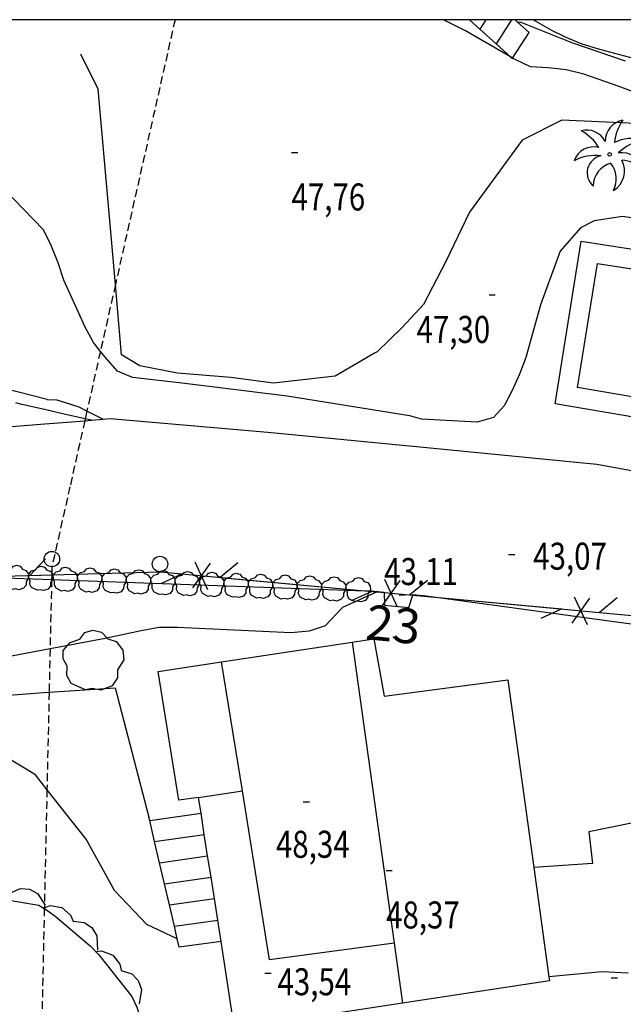
# Model space of a CAD drawing. Units: millimetres. Extents: x 459990 to 461006, y 601708 to 602258.
# Drawn here: x 460268 to 460287, y 602218 to 602250 of the extents above; entities that cross this region are included whole.
import ezdxf
from ezdxf.enums import TextEntityAlignment as Align

# ---------------------------------------------------------------- set-up
doc = ezdxf.new("R2010")
doc.units = ezdxf.units.MM
doc.linetypes.add('DOT', pattern=[0.25, 0, -0.25])
doc.linetypes.add('HIDDEN', pattern=[0.375, 0.25, -0.125])
for name, color, linetype in [('-1-núm', 7, 'Continuous'), ('1', 7, 'Continuous'), ('20', 7, 'Continuous'), ('25', 7, 'Continuous'), ('26', 7, 'Continuous'), ('28', 7, 'Continuous'), ('32', 7, 'Continuous'), ('42', 7, 'Continuous'), ('44', 7, 'Continuous'), ('49', 7, 'Continuous'), ('50', 7, 'Continuous'), ('55', 7, 'Continuous'), ('57', 7, 'Continuous'), ('6', 7, 'Continuous'), ('7', 7, 'Continuous'), ('8', 7, 'Continuous'), ('9', 7, 'Continuous'), ('PATTERN_CLASS', 7, 'Continuous')]:
    doc.layers.add(name, color=color, linetype=linetype)
doc.styles.add('MONOTXT', font='MONOTXT', dxfattribs={"height": 0.2})
doc.styles.add('txt', font='simplex.shx', dxfattribs={"height": 0.2})

# ---------------------------------------------------------------- blocks, each defined once
blk = doc.blocks.new('COTA')
at = {"layer": '1', "color": 7, "linetype": 'Continuous'}
blk.add_line((0, 0), (0.2, 0), dxfattribs=at)
blk = doc.blocks.new('PALME')
at = {"layer": '1', "color": 3, "linetype": 'Continuous'}
blk.add_circle((0.00260004860162735, 0.001799917221069336), 0.05787701602020601, dxfattribs=at)
for centre, radius, start, end in [((0.5566351471543313, 0.4238972727060318), 0.7016345518312078, 100.3153139001437, 179.926547233477), ((1.651689457595348, 0.249588632106781), 1.495870524678246, 144.6904888746918, 174.706386096914), ((-0.7394491322636605, 0.1276232349872589), 0.6644868098165222, 27.06774445924161, 105.6761194592416), ((-1.695433884143829, -0.6159418408870697), 1.590036136748364, 31.72631110155335, 60.54678610155336), ((0.7197623100876809, -0.7519440470933915), 1.268844864121484, 74.8490166660708, 116.0719361105152), ((1.55237094026804, -1.331367433309555), 1.877165670556807, 105.763958321799, 132.2130749884657), ((-0.521693935751915, -0.4092481555938721), 0.6543204587811878, 74.1510222276737, 161.4971611165626), ((0.3962836875915527, -0.6555565433502197), 0.7137259625066021, 12.16159168637773, 99.39314446415553), ((-0.4641008250713348, -1.481517997503281), 1.448447592629713, 82.45839444220395, 117.9142555533151), ((-0.1732096667289734, -0.5904429043531418), 0.5538665305026715, 101.6102194517378, 230.7564055628489), ((0.2429082439541817, -1.036130272388458), 0.7771304370176457, 105.3338360916813, 178.1020610916813), ((-0.5581709381341934, -0.7937732465267181), 0.7775195893383685, 331.112086138563, 40.95129447189628), ((-0.2353133202195168, -0.538020568728447), 0.7229444912715979, 300.113558339924, 29.17701111770182), ((0.2776898056864738, -1.399754977703094), 1.223430824118932, 48.4479444463819, 84.38993333527078)]:
    blk.add_arc(centre, radius, start, end, dxfattribs=at)
blk = doc.blocks.new('ARBRE')
at = {"layer": '1', "color": 3, "linetype": 'Continuous'}
blk.add_lwpolyline([(-0.25, -0.9), (-0.71, -0.6900000000000001), (-0.85, -0.43), (-0.84, -0.13), (-0.97, 0.11), (-0.97, 0.38), (-0.75, 0.64), (-0.43, 0.74), (-0.27, 0.96), (-0.01, 1.04), (0.27, 0.97), (0.47, 0.75), (0.75, 0.67), (0.96, 0.39), (0.99, 0.07), (0.79, -0.25), (0.79, -0.51), (0.61, -0.77), (0.25, -0.91), (-0.03, -0.85), (-0.25, -0.9)], dxfattribs=at)
blk = doc.blocks.new('PAL')
at = {"layer": '1', "color": 7, "linetype": 'Continuous'}
blk.add_circle((-0.000549995094537735, 0.2511976605653763, 0.01200044705224923), 0.2499976717112922, dxfattribs=at)

msp = doc.modelspace()

# ---------------------------------------------------------------- linework, layer by layer
at = {"layer": '-1-núm', "linetype": 'Continuous', "elevation": 26.176}
msp.add_lwpolyline([(460500, 602250), (460000, 602250), (460000, 602000), (460500, 602000)], close=True, dxfattribs=at)
at = {"layer": '20', "color": 1, "linetype": 'Continuous', "elevation": 46.945}
msp.add_lwpolyline([(460295.99, 602241.25), (460295.645, 602238.281), (460295.356, 602235.795), (460288.105, 602237.029), (460284.934, 602237.5700000001), (460285.78, 602242.831), (460295.99, 602241.25)], dxfattribs=at)
at = {"layer": '20', "color": 5, "linetype": 'Continuous', "elevation": 46.945}
msp.add_lwpolyline([(460295.289, 602240.716), (460294.97, 602237.975), (460294.803, 602236.533), (460291.21, 602237.144), (460285.66, 602238.09), (460286.306, 602242.107), (460295.289, 602240.716)], dxfattribs=at)
at = {"layer": '25', "color": 3, "linetype": 'Continuous', "elevation": 42.63999999999999}
for points in [[(460267.373, 602231.559), (460267.193, 602231.651), (460267.14, 602231.755), (460267.149, 602231.876), (460267.097, 602231.975), (460267.102, 602232.085), (460267.193, 602232.187), (460267.323, 602232.223), (460267.393, 602232.309), (460267.498, 602232.339), (460267.611, 602232.308), (460267.687, 602232.214), (460267.799, 602232.177), (460267.881, 602232.059), (460267.886, 602231.932), (460267.806, 602231.808), (460267.802, 602231.7000000001), (460267.725, 602231.598), (460267.577, 602231.549), (460267.466, 602231.578), (460267.373, 602231.559)], [(460268.164, 602231.531), (460267.984, 602231.623), (460267.93, 602231.727), (460267.939, 602231.848), (460267.887, 602231.946), (460267.892, 602232.057), (460267.983, 602232.159), (460268.114, 602232.194), (460268.183, 602232.281), (460268.288, 602232.31), (460268.402, 602232.28), (460268.478, 602232.186), (460268.59, 602232.148), (460268.672, 602232.031), (460268.677, 602231.904), (460268.596, 602231.78), (460268.592, 602231.672), (460268.515, 602231.5700000001), (460268.367, 602231.5210000001), (460268.257, 602231.55), (460268.164, 602231.531)], [(460268.954, 602231.503), (460268.774, 602231.595), (460268.721, 602231.699), (460268.729, 602231.8200000001), (460268.677, 602231.9180000001), (460268.683, 602232.029), (460268.774, 602232.131), (460268.904, 602232.166), (460268.973, 602232.253), (460269.079, 602232.282), (460269.192, 602232.252), (460269.268, 602232.158), (460269.38, 602232.12), (460269.462, 602232.003), (460269.467, 602231.876), (460269.387, 602231.752), (460269.383, 602231.644), (460269.306, 602231.541), (460269.158, 602231.493), (460269.047, 602231.522), (460268.954, 602231.503)], [(460269.744, 602231.474), (460269.564, 602231.566), (460269.511, 602231.671), (460269.52, 602231.791), (460269.468, 602231.89), (460269.473, 602232.001), (460269.564, 602232.103), (460269.694, 602232.138), (460269.764, 602232.224), (460269.869, 602232.254), (460269.982, 602232.224), (460270.058, 602232.129), (460270.17, 602232.0920000001), (460270.252, 602231.974), (460270.257, 602231.848), (460270.177, 602231.723), (460270.173, 602231.615), (460270.096, 602231.513), (460269.948, 602231.464), (460269.837, 602231.493), (460269.744, 602231.474)], [(460270.535, 602231.446), (460270.355, 602231.5380000001), (460270.301, 602231.643), (460270.31, 602231.763), (460270.258, 602231.862), (460270.263, 602231.9720000001), (460270.354, 602232.074), (460270.485, 602232.11), (460270.554, 602232.196), (460270.659, 602232.226), (460270.773, 602232.196), (460270.849, 602232.101), (460270.961, 602232.064), (460271.043, 602231.946), (460271.048, 602231.8200000001), (460270.967, 602231.6950000001), (460270.963, 602231.587), (460270.886, 602231.485), (460270.738, 602231.436), (460270.628, 602231.465), (460270.535, 602231.446)], [(460271.325, 602231.4180000001), (460271.145, 602231.51), (460271.092, 602231.615), (460271.1, 602231.735), (460271.048, 602231.834), (460271.054, 602231.944), (460271.145, 602232.046), (460271.275, 602232.082), (460271.344, 602232.1680000001), (460271.45, 602232.198), (460271.563, 602232.167), (460271.639, 602232.073), (460271.751, 602232.036), (460271.833, 602231.9180000001), (460271.838, 602231.791), (460271.758, 602231.667), (460271.754, 602231.559), (460271.677, 602231.457), (460271.529, 602231.408), (460271.418, 602231.437), (460271.325, 602231.4180000001)], [(460272.115, 602231.39), (460271.935, 602231.482), (460271.882, 602231.586), (460271.891, 602231.707), (460271.839, 602231.805), (460271.844, 602231.916), (460271.935, 602232.018), (460272.065, 602232.053), (460272.135, 602232.14), (460272.24, 602232.169), (460272.353, 602232.139), (460272.429, 602232.045), (460272.541, 602232.007), (460272.623, 602231.89), (460272.628, 602231.763), (460272.548, 602231.639), (460272.544, 602231.531), (460272.467, 602231.429), (460272.319, 602231.38), (460272.208, 602231.409), (460272.115, 602231.39)], [(460272.906, 602231.362), (460272.725, 602231.454), (460272.672, 602231.558), (460272.681, 602231.679), (460272.629, 602231.777), (460272.634, 602231.888), (460272.725, 602231.99), (460272.856, 602232.025), (460272.925, 602232.111), (460273.03, 602232.1410000001), (460273.144, 602232.111), (460273.22, 602232.017), (460273.332, 602231.979), (460273.413, 602231.862), (460273.419, 602231.735), (460273.338, 602231.611), (460273.334, 602231.503), (460273.257, 602231.4), (460273.109, 602231.352), (460272.999, 602231.381), (460272.906, 602231.362)], [(460273.696, 602231.333), (460273.516, 602231.425), (460273.463, 602231.53), (460273.471, 602231.65), (460273.419, 602231.7490000001), (460273.425, 602231.859), (460273.516, 602231.962), (460273.646, 602231.997), (460273.715, 602232.083), (460273.821, 602232.113), (460273.934, 602232.083), (460274.01, 602231.988), (460274.122, 602231.951), (460274.204, 602231.833), (460274.209, 602231.707), (460274.129, 602231.582), (460274.125, 602231.474), (460274.048, 602231.372), (460273.9, 602231.323), (460273.789, 602231.352), (460273.696, 602231.333)], [(460274.486, 602231.305), (460274.306, 602231.397), (460274.253, 602231.502), (460274.262, 602231.622), (460274.21, 602231.721), (460274.215, 602231.831), (460274.306, 602231.933), (460274.436, 602231.969), (460274.506, 602232.055), (460274.611, 602232.085), (460274.724, 602232.055), (460274.8, 602231.96), (460274.912, 602231.9230000001), (460274.994, 602231.805), (460274.999, 602231.679), (460274.919, 602231.554), (460274.915, 602231.446), (460274.838, 602231.344), (460274.69, 602231.295), (460274.579, 602231.324), (460274.486, 602231.305)], [(460275.277, 602231.277), (460275.096, 602231.3690000001), (460275.043, 602231.473), (460275.052, 602231.594), (460275, 602231.693), (460275.005, 602231.803), (460275.096, 602231.905), (460275.227, 602231.941), (460275.296, 602232.027), (460275.401, 602232.057), (460275.515, 602232.026), (460275.591, 602231.932), (460275.703, 602231.894), (460275.784, 602231.777), (460275.79, 602231.65), (460275.709, 602231.526), (460275.705, 602231.4180000001), (460275.628, 602231.316), (460275.48, 602231.267), (460275.37, 602231.296), (460275.277, 602231.277)], [(460276.067, 602231.2490000001), (460275.887, 602231.341), (460275.834, 602231.4450000001), (460275.842, 602231.566), (460275.79, 602231.664), (460275.796, 602231.775), (460275.887, 602231.877), (460276.017, 602231.912), (460276.086, 602231.9990000001), (460276.192, 602232.028), (460276.305, 602231.998), (460276.381, 602231.904), (460276.493, 602231.866), (460276.575, 602231.7490000001), (460276.58, 602231.622), (460276.5, 602231.498), (460276.496, 602231.39), (460276.419, 602231.2880000001), (460276.271, 602231.2390000001), (460276.16, 602231.268), (460276.067, 602231.2490000001)], [(460276.857, 602231.221), (460276.677, 602231.313), (460276.624, 602231.417), (460276.633, 602231.537), (460276.58, 602231.636), (460276.586, 602231.747), (460276.677, 602231.849), (460276.807, 602231.884), (460276.877, 602231.97), (460276.982, 602232), (460277.095, 602231.97), (460277.171, 602231.876), (460277.283, 602231.838), (460277.365, 602231.72), (460277.37, 602231.594), (460277.29, 602231.47), (460277.286, 602231.362), (460277.209, 602231.259), (460277.061, 602231.21), (460276.95, 602231.2390000001), (460276.857, 602231.221)], [(460277.647, 602231.192), (460277.467, 602231.284), (460277.414, 602231.389), (460277.423, 602231.509), (460277.371, 602231.608), (460277.376, 602231.718), (460277.467, 602231.821), (460277.598, 602231.856), (460277.667, 602231.942), (460277.772, 602231.9720000001), (460277.886, 602231.942), (460277.962, 602231.8470000001), (460278.074, 602231.81), (460278.155, 602231.692), (460278.161, 602231.566), (460278.08, 602231.441), (460278.076, 602231.333), (460277.999, 602231.231), (460277.851, 602231.182), (460277.741, 602231.211), (460277.647, 602231.192)], [(460278.438, 602231.164), (460278.258, 602231.256), (460278.205, 602231.361), (460278.213, 602231.481), (460278.161, 602231.58), (460278.167, 602231.6900000001), (460278.258, 602231.792), (460278.388, 602231.828), (460278.457, 602231.914), (460278.563, 602231.944), (460278.676, 602231.914), (460278.752, 602231.819), (460278.864, 602231.782), (460278.946, 602231.664), (460278.951, 602231.5380000001), (460278.871, 602231.4130000001), (460278.867, 602231.305), (460278.79, 602231.203), (460278.642, 602231.154), (460278.531, 602231.183), (460278.438, 602231.164)]]:
    msp.add_lwpolyline(points, dxfattribs=at)
at = {"layer": '26', "color": 3, "linetype": 'Continuous'}
for points, elevation in [([(460266.317, 602221.656), (460266.425, 602221.7880000001), (460266.777, 602221.922), (460267.132, 602221.852), (460267.298, 602221.737), (460267.621, 602221.881), (460267.911, 602221.862), (460268.174, 602221.72), (460268.424, 602221.338)], 46.62200000000001), ([(460268.42, 602221.267), (460268.584, 602221.328), (460268.965, 602221.26), (460269.242, 602221.013), (460269.328, 602220.824), (460269.689, 602220.782), (460269.936, 602220.613), (460270.094, 602220.35), (460270.114, 602219.881)], 44.805), ([(460270.079, 602219.838), (460270.251, 602219.866), (460270.612, 602219.725), (460270.835, 602219.427), (460270.882, 602219.226), (460271.228, 602219.113), (460271.437, 602218.899), (460271.54, 602218.61), (460271.467, 602218.1460000001)], 44.805)]:
    msp.add_lwpolyline(points, dxfattribs=dict(at, elevation=elevation))
at = {"layer": '32', "color": 6, "linetype": 'Continuous'}
msp.add_point((460279.704, 602230.015, 42.955), dxfattribs=at)
at = {"layer": '42', "color": 1, "linetype": 'Continuous'}
for p, q in [((460268.437, 602232.5480000001, 30.92), (460267.928, 602232.01, 30.92)), ((460273.267, 602232.457, 30.92), (460273.68, 602231.561, 30.92)), ((460273.759, 602232.411, 30.92), (460273.189, 602231.607, 30.92)), ((460274.657, 602232.422, 30.92), (460274.088, 602231.9500000001, 30.92)), ((460272.859, 602232.063, 30.92), (460272.186, 602231.754, 30.92)), ((460279.902, 602231.843, 30.92), (460279.332, 602231.0380000001, 30.92)), ((460279.411, 602231.888, 30.92), (460279.823, 602230.992, 30.92)), ((460280.8, 602231.853, 30.92), (460280.231, 602231.381, 30.92)), ((460279.002, 602231.495, 30.92), (460278.329, 602231.185, 30.92)), ((460286.045, 602231.274, 30.92), (460285.475, 602230.47, 30.92)), ((460285.554, 602231.3200000001, 30.92), (460285.967, 602230.424, 30.92)), ((460286.943, 602231.286, 30.92), (460286.374, 602230.813, 30.92)), ((460285.146, 602230.926, 30.92), (460284.473, 602230.617, 30.92))]:
    msp.add_line(p, q, dxfattribs=at)
at = {"layer": '42', "color": 1, "linetype": 'HIDDEN', "extrusion": (-0.3246860716115595, -0.2583671312663652, 0.909849097588519), "elevation": -305000.6863821294}
msp.add_lwpolyline([(-184660.4294423015, 668902.8796226387), (-184654.9213245575, 668895.3513067667), (-184653.5328166502, 668893.4527803041), (-184652.2911206264, 668891.7558651714), (-184652.1319320729, 668891.5381523636), (-184652.0921349344, 668891.4835166917), (-184650.7203956343, 668889.6098344796), (-184649.0534675865, 668887.3317965498), (-184648.8537560225, 668887.1486919606), (-184648.7373081112, 668887.0410595069), (-184647.0150397763, 668885.4657790145), (-184645.934160622, 668884.4770438782), (-184643.5121193225, 668882.2603307945), (-184640.5546447202, 668879.5531232206), (-184633.430168258, 668873.034173218), (-184633.1589303993, 668872.7857541838), (-184632.762014571, 668872.4229380084), (-184632.4616647344, 668872.1477145961), (-184632.2242337967, 668871.9303289925), (-184631.3995653531, 668871.1750657891), (-184631.0640034424, 668870.8689543654), (-184630.9893471856, 668870.8009588657), (-184629.6851219235, 668869.6071103427), (-184629.4602108343, 668869.4004489587), (-184628.7134884376, 668868.7179706657), (-184628.1584928716, 668868.2099934389), (-184627.5941074192, 668867.6939730473), (-184626.9996676705, 668867.1488883316), (-184626.7174749442, 668866.8908781357), (-184626.1554369634, 668866.3765573312), (-184625.2953966177, 668865.5895425787), (-184624.6932917917, 668865.0388262335), (-184619.9279377301, 668860.6787515052)], dxfattribs=at)
at = {"layer": '42', "color": 1, "linetype": 'Continuous', "elevation": 30.92}
for points in [[(460267.928, 602232.01), (460268.634, 602232.03), (460272.14, 602232.13), (460272.859, 602232.063)], [(460274.088, 602231.9500000001), (460278.773, 602231.5160000001), (460279.002, 602231.495)], [(460280.231, 602231.381), (460280.324, 602231.372), (460281.158, 602231.295), (460285.146, 602230.926)], [(460286.374, 602230.813), (460290.429, 602230.438), (460290.629, 602230.004), (460290.791, 602229.654)]]:
    msp.add_lwpolyline(points, dxfattribs=at)
at = {"layer": '49', "color": 1, "linetype": 'Continuous'}
msp.add_polyline3d([(460284.75, 602218.89, 40.26), (460279.989, 602218.166, 40.239), (460274.555, 602217.34, 40.216), (460274.115, 602220.167, 44.048), (460274.007, 602220.858, 44.048), (460273.899, 602221.55, 44.048), (460273.791, 602222.241, 44.048), (460273.683, 602222.934, 44.048), (460273.575, 602223.626, 44.048), (460273.468, 602224.317, 44.048), (460273.388, 602224.827, 44.048), (460272.752, 602224.733, 46.712), (460272.084, 602228.899, 46.744), (460274.132, 602229.211, 42.938), (460278.365, 602229.854, 42.957), (460279.06, 602229.96, 42.96), (460279.4, 602228.1, 43.26), (460283.4, 602228.63, 42.97), (460284.241, 602222.564, 41.282), (460284.732, 602219.02, 40.296), (460284.75, 602218.89, 40.26)], dxfattribs=at)
at = {"layer": '50', "color": 1, "linetype": 'Continuous'}
for p, q in [((460278.365, 602229.854, 48.368), (460279.72, 602220.105, 48.368)), ((460274.806, 602225.039, 47.442), (460274.132, 602229.211, 47.986)), ((460273.388, 602224.827, 46.712), (460274.806, 602225.039, 46.712)), ((460279.72, 602220.105, 48.368), (460279.989, 602218.166, 48.368))]:
    msp.add_line(p, q, dxfattribs=at)
at = {"layer": '50', "color": 1, "linetype": 'Continuous', "extrusion": (-0.02217902064901892, 0.0005836584331128437, 0.9997538448967747), "elevation": -9814.109599389614}
msp.add_lwpolyline([(-614131.5012383666, 444168.5352848502), (-614131.485717424, 444168.7818287192), (-614131.4730902165, 444168.9862922579), (-614131.4610943695, 444168.9866078604), (-614131.0534986373, 444169.0073324228)], dxfattribs=at)
at = {"layer": '50', "color": 1, "linetype": 'Continuous', "extrusion": (-0.01672462938880202, 0.07638652844803384, 0.9969380046138602), "elevation": 38347.14568003071}
msp.add_lwpolyline([(-578434.8863348591, -488346.786887216), (-578435.0934455786, -488347.1542100612), (-578435.1031565926, -488347.1705385366), (-578435.5146510508, -488347.0391146653)], dxfattribs=at)
at = {"layer": '50', "color": 1, "linetype": 'Continuous', "extrusion": (0.01915950526095902, -0.1260554008238376, 0.9918381668807149), "elevation": -67048.02632393918}
msp.add_lwpolyline([(545547.2221842322, 521928.4129316784), (545543.156711834, 521928.4913611191), (545543.105397457, 521934.0755373194)], dxfattribs=at)
at = {"layer": '55', "color": 1, "linetype": 'Continuous'}
for p, q in [((460282.164, 602250, 48.83), (460282.497, 602249.697, 48.69)), ((460282.691, 602250, 47.968), (460282.497, 602249.697, 48.137)), ((460283.517, 602250, 47.763), (460283.023, 602249.218, 48.193)), ((460282.497, 602249.697, 48.69), (460283.023, 602249.218, 48.47)), ((460271.808, 602224.084, 42.14), (460271.783, 602224.1900000001, 42.19)), ((460271.808, 602224.084, 42.23), (460273.468, 602224.317, 42.23)), ((460271.967, 602223.4, 41.821), (460271.808, 602224.084, 42.14)), ((460271.967, 602223.4, 42.23), (460273.575, 602223.626, 42.23)), ((460272.126, 602222.715, 41.502), (460271.967, 602223.4, 41.821)), ((460272.126, 602222.715, 42.23), (460273.683, 602222.934, 42.23)), ((460272.286, 602222.03, 41.183), (460272.126, 602222.715, 41.502)), ((460272.286, 602222.03, 42.23), (460273.791, 602222.241, 42.23)), ((460272.445, 602221.346, 40.864), (460272.286, 602222.03, 41.183)), ((460272.445, 602221.346, 42.23), (460273.899, 602221.55, 42.23)), ((460272.605, 602220.661, 40.545), (460272.445, 602221.346, 40.864)), ((460272.605, 602220.661, 42.23), (460274.007, 602220.858, 42.23))]:
    msp.add_line(p, q, dxfattribs=at)
at = {"layer": '55', "color": 1, "linetype": 'Continuous', "extrusion": (0.4976871349852608, 0.1549223215435979, 0.8534088058824474), "elevation": 322420.1505779267}
msp.add_lwpolyline([(438229.2573372539, -527792.5242114094), (438228.7158409901, -527792.8953116046), (438228.644898964, -527792.9449122861), (438228.6555913429, -527792.9599668842), (438229.2943774065, -527793.8436688528), (438229.7248667696, -527793.5479462125), (438229.8221013697, -527793.4813480139)], dxfattribs=at)
at = {"layer": '55', "color": 1, "linetype": 'Continuous', "extrusion": (0.01189796258276226, -0.02310814652537032, 0.999662168960365), "elevation": -8397.12151120634}
msp.add_lwpolyline([(684904.47596981, 324617.1990814243), (684904.8046433525, 324616.9679132986), (684912.6340687682, 324611.4827452548), (684917.1212049793, 324608.3390288042), (684917.1487132931, 324608.3203725083), (684917.864627862, 324607.5915616881), (684917.5872423055, 324607.2056118827)], dxfattribs=at)
at = {"layer": '55', "color": 1, "linetype": 'Continuous', "extrusion": (-0.7337379952138325, -0.4191623906870622, 0.5347255787907407), "elevation": -590126.0699146348}
msp.add_lwpolyline([(-294597.1919891959, 373477.052069393), (-294597.6971550557, 373474.681812564), (-294597.9676844871, 373474.8332021561), (-294598.3699435407, 373475.0581324472)], dxfattribs=at)
at = {"layer": '55', "color": 1, "linetype": 'Continuous'}
for points in [[(460265.995, 602236.72, 46.205), (460268.009, 602236.883, 46.205), (460268.267, 602236.905, 46.205), (460269.704, 602237.02, 46.205), (460269.917, 602237.0380000001, 46.205), (460270.29, 602237.068, 46.205), (460270.523, 602237.087, 46.205), (460275.635, 602236.649, 46.053), (460280.882, 602236.137, 45.808), (460286.285, 602235.61, 45.557), (460288.236, 602235.257, 45.473), (460294.081, 602234.203, 45.222), (460294.693, 602234.0920000001, 45.195), (460296.34, 602233.795, 45.125), (460296.627, 602233.707, 45.094), (460297.194, 602233.533, 45.034), (460298.913, 602233.006, 44.853)], [(460255.95, 602228.462, 42.966), (460256.589, 602228.416, 42.952), (460258.481, 602228.28, 42.91), (460259.417, 602228.213, 42.89), (460261.193, 602228.085, 42.851), (460263.988, 602227.884, 42.79), (460268.509, 602228.23, 42.398), (460268.55, 602228.232, 42.398), (460270.69, 602228.372, 42.398), (460271.783, 602224.1900000001, 42.19)], [(460294.506, 602226.9450000001, 42.974), (460294.493, 602226.938, 42.974), (460292.534, 602225.877, 42.985), (460291.677, 602225.4130000001, 42.99), (460290.343, 602224.887, 43.011), (460289.201, 602224.438, 43.03), (460288.757, 602224.263, 43.038), (460288.043, 602224.1190000001, 43.031), (460286.027, 602223.712, 43.014), (460286.145, 602222.6900000001, 42.974), (460284.241, 602222.564, 42.974)]]:
    msp.add_polyline3d(points, dxfattribs=at)
at = {"layer": '57', "color": 7, "linetype": 'Continuous'}
msp.add_line((460279.41, 602231.05, 42.95), (460280.2, 602230.97, 42.96), dxfattribs=at)
at = {"layer": '8', "color": 30, "linetype": 'Continuous', "elevation": 47.5}
msp.add_lwpolyline([(460288.814, 602246.056), (460287.779, 602246.627), (460285.153, 602246.7440000001), (460283.862, 602246.101), (460282.157, 602243.765), (460281.395, 602242.171), (460280.667, 602240.779), (460279.983, 602240.033), (460279.171, 602239.253), (460279.085, 602239.203), (460277.815, 602238.465), (460275.819, 602238.236), (460274.436, 602238.42), (460272.711, 602238.561), (460271.484, 602238.795), (460270.896, 602239.153), (460270.696, 602241.425), (460270.407, 602244.704), (460270.14, 602247.748), (460269.583, 602248.86), (460269.567, 602248.886)], dxfattribs=at)
at = {"layer": '9', "color": 30, "linetype": 'Continuous'}
for points, elevation in [([(460290.872, 602245.697), (460290.567, 602246.09), (460290.042, 602246.488), (460289.349, 602246.946), (460287.008, 602247.836), (460285.862, 602248.241), (460285.288, 602248.38), (460284.708, 602248.438), (460284.133, 602248.4720000001), (460283.638, 602248.708), (460283.557, 602248.754), (460283.486, 602248.795), (460282.035, 602249.637), (460281.321, 602250)], 48), ([(460287.994, 602248.604), (460286.378, 602249.032), (460285.805, 602249.209), (460285.293, 602249.4230000001), (460284.823, 602249.655), (460284.294, 602249.955), (460284.225, 602250)], 49), ([(460287.207, 602248.653), (460285.504, 602249.243), (460283.834, 602249.914), (460283.718, 602249.924)], 48.5), ([(460288.622, 602243.407), (460287.114, 602243.63), (460286.193, 602243.488), (460285.758, 602243.265), (460285.1, 602242.506), (460284.456, 602240.767), (460283.983, 602239.061), (460283.784, 602238.527), (460283.54, 602237.9940000001), (460283.283, 602237.498), (460282.933, 602237.126), (460282.412, 602236.977), (460280.605, 602237.068), (460280.223, 602237.176), (460280.221, 602237.176), (460276.256, 602237.813), (460272.946, 602238.225), (460271.249, 602238.421), (460270.76, 602238.629), (460270.36, 602239.074), (460270.209, 602239.263), (460269.985, 602239.547), (460269.715, 602240.049), (460269.351, 602240.855), (460269.028, 602241.572), (460268.842, 602242.132), (460268.618, 602242.686), (460268.367, 602243.197), (460267.086, 602244.523)], 47), ([(460270.29, 602237.068), (460269.774, 602237.33), (460269.523, 602237.458), (460268.807, 602237.685), (460268.499, 602237.701), (460268.486, 602237.704), (460264.852, 602238.638)], 46.5), ([(460269.917, 602237.0380000001), (460269.718, 602237.082), (460269.083, 602237.225), (460268.397, 602237.381), (460267.67, 602237.5480000001), (460267.47, 602237.594)], 46), ([(460279.196, 602231.488), (460279.176, 602231.479), (460278.051, 602230.974), (460277.485, 602230.38), (460276.968, 602230.211), (460276.377, 602230.153), (460272.704, 602230.323), (460272.101, 602230.3250000001), (460271.534, 602230.218), (460270.367, 602229.974), (460268.581, 602229.638), (460266.174, 602229.187)], 43), ([(460272.7, 602220.252), (460271.712, 602220.71), (460270.664, 602221.816), (460269.744, 602223.475), (460268.48, 602225.081), (460268.107, 602225.556), (460266.441, 602226.561), (460264.115, 602226.6680000001), (460261.474, 602226.216), (460259.021, 602224.903), (460257.665, 602223.134), (460257.091, 602222.386), (460256.696, 602221.821), (460254.673, 602218.9230000001), (460252.953, 602217.731), (460252.583, 602217.475), (460250.558, 602216.987), (460250.04, 602217.0650000001), (460248.859, 602217.458)], 40.5), ([(460287.301, 602219.142), (460286.458, 602219.184), (460285.524, 602219.091), (460284.732, 602219.02)], 40.5)]:
    msp.add_lwpolyline(points, dxfattribs=dict(at, elevation=elevation))
at = {"layer": 'PATTERN_CLASS', "color": 3, "linetype": 'Continuous'}
for points, elevation in [([(460251.52, 602227.76), (460254.46, 602229.3200000001), (460255.42, 602232.35), (460266.246, 602231.963), (460268.63, 602231.878), (460278.773, 602231.5160000001), (460278.95, 602231.51)], 42.63999999999999), ([(460251.52, 602227.76), (460254.46, 602229.3200000001), (460255.42, 602232.35), (460266.246, 602231.963), (460268.63, 602231.878), (460278.773, 602231.5160000001), (460278.95, 602231.51)], 42.63999999999999), ([(460251.52, 602227.76), (460254.46, 602229.3200000001), (460255.42, 602232.35), (460266.246, 602231.963), (460268.63, 602231.878), (460278.773, 602231.5160000001), (460278.95, 602231.51)], 42.63999999999999), ([(460251.52, 602227.76), (460254.46, 602229.3200000001), (460255.42, 602232.35), (460266.246, 602231.963), (460268.63, 602231.878), (460278.773, 602231.5160000001), (460278.95, 602231.51)], 42.63999999999999), ([(460266.666, 602221.5970000001), (460268.212, 602221.335), (460268.394, 602221.233)], 46.622), ([(460266.666, 602221.5970000001), (460268.212, 602221.335), (460268.394, 602221.233)], 46.622), ([(460266.666, 602221.5970000001), (460268.212, 602221.335), (460268.394, 602221.233)], 46.622), ([(460266.666, 602221.5970000001), (460268.212, 602221.335), (460268.394, 602221.233)], 46.622), ([(460268.394, 602221.233), (460268.432, 602221.213), (460268.74, 602220.995), (460269.882, 602220.026), (460270.162, 602219.733), (460271.231, 602218.381), (460271.394, 602218.036), (460271.623, 602217.343), (460271.669, 602217.095), (460271.688, 602216.843), (460271.663, 602216.485), (460271.597, 602216.111), (460271.372, 602215.321), (460270.674, 602213.406), (460270.504, 602213.22), (460270.109, 602212.8640000001), (460269.835, 602212.692), (460269.134, 602212.338), (460268.206, 602211.969), (460268.189, 602211.965), (460267.897, 602211.897), (460267.094, 602211.803)], 44.80499999999996), ([(460268.394, 602221.233), (460268.432, 602221.213), (460268.74, 602220.995), (460269.882, 602220.026), (460270.162, 602219.733), (460271.231, 602218.381), (460271.394, 602218.036), (460271.623, 602217.343), (460271.669, 602217.095), (460271.688, 602216.843), (460271.663, 602216.485), (460271.597, 602216.111), (460271.372, 602215.321), (460270.674, 602213.406), (460270.504, 602213.22), (460270.109, 602212.8640000001), (460269.835, 602212.692), (460269.134, 602212.338), (460268.206, 602211.969), (460268.189, 602211.965), (460267.897, 602211.897), (460267.094, 602211.803)], 44.80499999999996), ([(460268.394, 602221.233), (460268.432, 602221.213), (460268.74, 602220.995), (460269.882, 602220.026), (460270.162, 602219.733), (460271.231, 602218.381), (460271.394, 602218.036), (460271.623, 602217.343), (460271.669, 602217.095), (460271.688, 602216.843), (460271.663, 602216.485), (460271.597, 602216.111), (460271.372, 602215.321), (460270.674, 602213.406), (460270.504, 602213.22), (460270.109, 602212.8640000001), (460269.835, 602212.692), (460269.134, 602212.338), (460268.206, 602211.969), (460268.189, 602211.965), (460267.897, 602211.897), (460267.094, 602211.803)], 44.80499999999996), ([(460268.394, 602221.233), (460268.432, 602221.213), (460268.74, 602220.995), (460269.882, 602220.026), (460270.162, 602219.733), (460271.231, 602218.381), (460271.394, 602218.036), (460271.623, 602217.343), (460271.669, 602217.095), (460271.688, 602216.843), (460271.663, 602216.485), (460271.597, 602216.111), (460271.372, 602215.321), (460270.674, 602213.406), (460270.504, 602213.22), (460270.109, 602212.8640000001), (460269.835, 602212.692), (460269.134, 602212.338), (460268.206, 602211.969), (460268.189, 602211.965), (460267.897, 602211.897), (460267.094, 602211.803)], 44.80499999999996)]:
    msp.add_lwpolyline(points, dxfattribs=dict(at, elevation=elevation))
at = {"layer": 'PATTERN_CLASS', "color": 1, "linetype": 'Continuous', "elevation": 30.92000000000001}
msp.add_lwpolyline([(460266.246, 602231.963), (460268.634, 602232.03), (460272.14, 602232.13), (460278.773, 602231.5160000001), (460279.176, 602231.479), (460279.4, 602231.458), (460280.324, 602231.372), (460281.158, 602231.295), (460290.429, 602230.438), (460290.629, 602230.004), (460292.534, 602225.877), (460293.942, 602222.829), (460293.956, 602222.797), (460294.623, 602221.352), (460294.904, 602220.745), (460295.119, 602220.28), (460295.629, 602219.174), (460295.982, 602218.411), (460296.096, 602218.164), (460296.396, 602217.512), (460298.514, 602212.926), (460298.55, 602212.85)], dxfattribs=at)
msp.add_lwpolyline([(460266.246, 602231.963), (460268.634, 602232.03), (460272.14, 602232.13), (460278.773, 602231.5160000001), (460279.176, 602231.479), (460279.4, 602231.458), (460280.324, 602231.372), (460281.158, 602231.295), (460290.429, 602230.438), (460290.629, 602230.004), (460292.534, 602225.877), (460293.942, 602222.829), (460293.956, 602222.797), (460294.623, 602221.352), (460294.904, 602220.745), (460295.119, 602220.28), (460295.629, 602219.174), (460295.982, 602218.411), (460296.096, 602218.164), (460296.396, 602217.512), (460298.514, 602212.926), (460298.55, 602212.85)], dxfattribs=at)
msp.add_lwpolyline([(460266.246, 602231.963), (460268.634, 602232.03), (460272.14, 602232.13), (460278.773, 602231.5160000001), (460279.176, 602231.479), (460279.4, 602231.458), (460280.324, 602231.372), (460281.158, 602231.295), (460290.429, 602230.438), (460290.629, 602230.004), (460292.534, 602225.877), (460293.942, 602222.829), (460293.956, 602222.797), (460294.623, 602221.352), (460294.904, 602220.745), (460295.119, 602220.28), (460295.629, 602219.174), (460295.982, 602218.411), (460296.096, 602218.164), (460296.396, 602217.512), (460298.514, 602212.926), (460298.55, 602212.85)], dxfattribs=at)
msp.add_lwpolyline([(460266.246, 602231.963), (460268.634, 602232.03), (460272.14, 602232.13), (460278.773, 602231.5160000001), (460279.176, 602231.479), (460279.4, 602231.458), (460280.324, 602231.372), (460281.158, 602231.295), (460290.429, 602230.438), (460290.629, 602230.004), (460292.534, 602225.877), (460293.942, 602222.829), (460293.956, 602222.797), (460294.623, 602221.352), (460294.904, 602220.745), (460295.119, 602220.28), (460295.629, 602219.174), (460295.982, 602218.411), (460296.096, 602218.164), (460296.396, 602217.512), (460298.514, 602212.926), (460298.55, 602212.85)], dxfattribs=at)

# ---------------------------------------------------------------- block references
at = {"layer": '28', "color": 3, "linetype": 'Continuous'}
for name, p in [('PALME', (460286.695, 602245.638, 47.514)), ('ARBRE', (460269.976, 602229.205, 43.81))]:
    msp.add_blockref(name, p, dxfattribs=at)
at = {"layer": '44', "color": 7, "linetype": 'Continuous'}
for p in [(460268.64, 602232.29, 43.04), (460272.14, 602232.13, 43.01)]:
    msp.add_blockref('PAL', p, dxfattribs=at)
at = {"layer": '6', "color": 7, "linetype": 'Continuous'}
for p in [(460276.775, 602224.679, 48.336), (460279.461, 602222.46, 48.368), (460275.538, 602219.142, 43.544)]:
    msp.add_blockref('COTA', p, dxfattribs=at)
at = {"layer": '7', "color": 1, "linetype": 'Continuous'}
msp.add_blockref('COTA', (460279.88, 602231.38, 43.11), dxfattribs=at)
at = {"layer": '8', "color": 7, "linetype": 'Continuous'}
for p in [(460276.397, 602245.7000000001, 47.76), (460282.795, 602241.098, 47.304), (460283.425, 602232.6950000001, 43.072), (460286.749, 602218.985, 40.464)]:
    msp.add_blockref('COTA', p, dxfattribs=at)

# ---------------------------------------------------------------- texts
at = {"layer": '32', "color": 7, "linetype": 'DOT', "style": 'txt', "width": 1.031111111111111}
msp.add_text('23', height=1.125, rotation=354.2176083223821, dxfattribs=at).set_placement((460279.7519504768, 602230.9840750719), align=Align.TOP_CENTER)
at = {"layer": '6', "color": 7, "linetype": 'Continuous', "style": 'MONOTXT', "width": 0.8}
for s, p in [('48,34', (460275.894, 602223.747, 48.336)), ('48,37', (460279.461, 602221.46, 48.368)), ('43,54', (460275.944, 602219.297, 43.544))]:
    msp.add_text(s, height=0.875, dxfattribs=at).set_placement(p, align=Align.TOP_LEFT)
at = {"layer": '7', "color": 1, "linetype": 'Continuous', "style": 'MONOTXT', "width": 0.8}
msp.add_text('43.11', height=0.875, dxfattribs=at).set_placement((460279.399, 602231.7000000001))
at = {"layer": '8', "color": 7, "linetype": 'Continuous', "style": 'MONOTXT', "width": 0.8}
for s, p in [('47,76', (460276.397, 602244.7000000001)), ('47,30', (460280.445, 602240.412)), ('43,07', (460284.223, 602233.073))]:
    msp.add_text(s, height=0.875, dxfattribs=at).set_placement(p, align=Align.TOP_LEFT)

doc.saveas('drawing.dxf')
